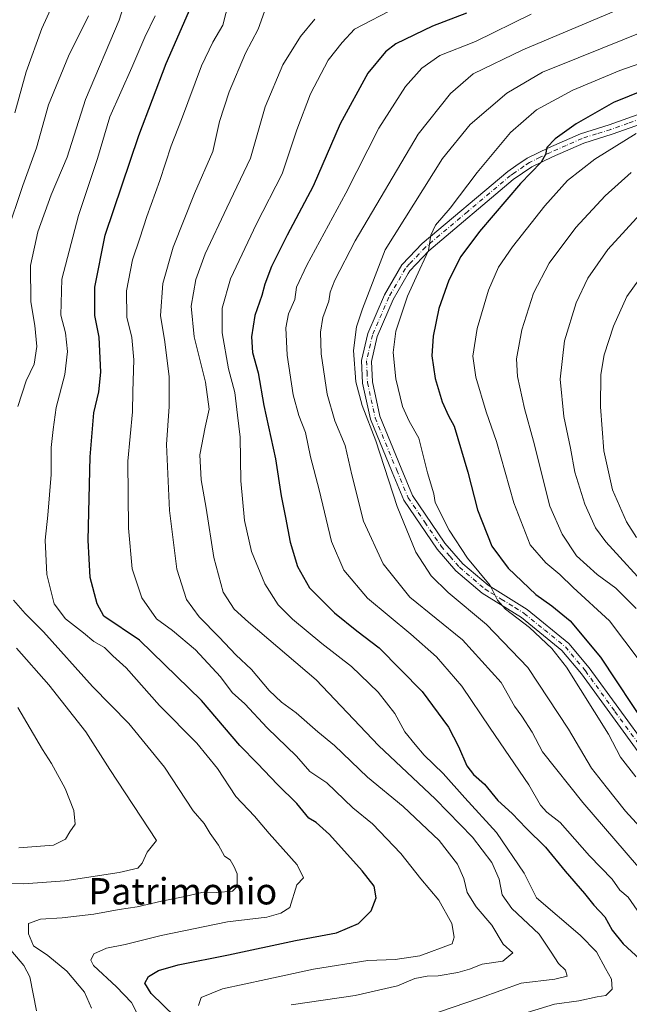
# Model space of a CAD drawing. Units: metres. Extents: x 620849 to 624295, y 4743373 to 4745747.
# Drawn here: x 621218 to 621403, y 4743806 to 4744105 of the extents above; entities that cross this region are included whole.
import ezdxf
from ezdxf.enums import TextEntityAlignment as Align

# ---------------------------------------------------------------- set-up
doc = ezdxf.new("R2010")
doc.units = ezdxf.units.M
doc.header["$MEASUREMENT"] = 0
doc.linetypes.add('DGN Style 4', pattern=[2.6384748266838614, 1.318413404963828, -0.6592067024819142, 0.001648016756204785, -0.6592067024819142])
for name, color, linetype, lineweight in [('Camino Cxs', 7, 'Continuous', 0), ('Camino eje', 30, 'DGN Style 4', 13), ('Curva de nivel maestra', 30, 'Continuous', 30), ('Curva de nivel normal', 30, 'Continuous', 0), ('Texto cartográfico', 7, 'Continuous', 0)]:
    doc.layers.add(name, color=color, linetype=linetype, lineweight=lineweight)
doc.styles.add('Style-Arial', font='txt')

msp = doc.modelspace()

# ---------------------------------------------------------------- linework, layer by layer
at = {"layer": 'Camino Cxs', "color": 7, "linetype": 'Continuous', "lineweight": 0}
for points in [[(621406.8101000005, 4743881.1501, 673.7281999999977), (621388.7500999998, 4743905.9301, 672.2976999999955), (621382.8000999996, 4743913.0801, 671.033500000005), (621370.4700999996, 4743923.120100001, 670.3041999999987), (621358.6001000004, 4743930.460100001, 669.3313999999956), (621350.5800999999, 4743937.290100001, 668.8779000000068), (621344.8701, 4743943.850099999, 668.647100000002), (621334.7401000002, 4743958.780099999, 666.8145999999979), (621331.2001, 4743967.300100001, 666.4927000000025), (621324.5900999998, 4743983.370100001, 666.4419999999955), (621322.1901000004, 4743994.300100001, 666.2177999999985), (621321.8901000004, 4744001.220100001, 666.4260000000068), (621323.7701000003, 4744009.4001, 667.1667000000016), (621328.8300999999, 4744021.130100001, 667.7982000000047), (621334.1201, 4744030.2601, 668.6921000000002), (621336.3701, 4744032.6501, 669.0191999999952), (621340.2801000001, 4744036.770099999, 669.2562000000034), (621366.3101000005, 4744058.6801, 673.3537999999971), (621368.8101000005, 4744060.4001, 673.699299999993), (621372.2001, 4744062.710100001, 673.6487000000052), (621378.7001, 4744065.840100001, 674.6083000000071), (621388.4001000002, 4744070.120100001, 676.1000000000058), (621397.1501000002, 4744072.850099999, 676.8147000000026), (621409.8901000004, 4744077.4101, 678.6633000000002)], [(621406.8101000005, 4743881.1501, 673.7281999999977), (621388.7500999998, 4743905.9301, 672.2976999999955), (621382.8000999996, 4743913.0801, 671.033500000005), (621370.4700999996, 4743923.120100001, 670.3041999999987), (621358.6001000004, 4743930.460100001, 669.3313999999956), (621350.5800999999, 4743937.290100001, 668.8779000000068), (621344.8701, 4743943.850099999, 668.647100000002), (621334.7401000002, 4743958.780099999, 666.8145999999979), (621331.2001, 4743967.300100001, 666.4927000000025), (621324.5900999998, 4743983.370100001, 666.4419999999955), (621322.1901000004, 4743994.300100001, 666.2177999999985), (621321.8901000004, 4744001.220100001, 666.4260000000068), (621323.7701000003, 4744009.4001, 667.1667000000016), (621328.8300999999, 4744021.130100001, 667.7982000000047), (621334.1201, 4744030.2601, 668.6921000000002), (621336.3701, 4744032.6501, 669.0191999999952), (621340.2801000001, 4744036.770099999, 669.2562000000034), (621366.3101000005, 4744058.6801, 673.3537999999971), (621368.8101000005, 4744060.4001, 673.699299999993), (621372.2001, 4744062.710100001, 673.6487000000052), (621378.7001, 4744065.840100001, 674.6083000000071), (621388.4001000002, 4744070.120100001, 676.1000000000058), (621397.1501000002, 4744072.850099999, 676.8147000000026), (621409.8901000004, 4744077.4101, 678.6633000000002)], [(621408.7100999998, 4744073.800100001, 680.7056000000011), (621398.1001000004, 4744070.0101, 678.7053000000016), (621389.4600999998, 4744067.300100001, 677.3959999999934), (621379.9600999998, 4744063.120100001, 675.6379000000015), (621373.7001, 4744060.110099999, 675.0622000000003), (621368.0000999998, 4744056.1851, 674.5528000000049), (621342.3400999998, 4744034.590100001, 670.4358999999968), (621336.5401, 4744028.460100001, 669.3671999999933), (621336.0500999996, 4744027.620100001, 669.2663999999932), (621331.5100999996, 4744019.780099999, 668.7863000000071), (621326.6300999997, 4744008.460100001, 667.9213000000018), (621324.9001000002, 4744000.940099999, 667.5127999999969), (621325.1801000005, 4743994.690099999, 667.4809999999999), (621327.4600999998, 4743984.270099999, 667.5448000000034), (621333.9700999996, 4743968.440099999, 667.7973999999958), (621337.3901000004, 4743960.210100001, 667.9042000000045), (621347.2500999998, 4743945.690099999, 669.9519), (621352.6901000004, 4743939.4301, 670.329700000002), (621360.3701, 4743932.890100001, 670.5464000000065), (621364.1001000004, 4743930.5801, 671.0069999999978), (621372.2200999996, 4743925.5701, 671.9268000000011), (621384.9200999998, 4743915.220100001, 673.6695999999939), (621391.1201, 4743907.770099999, 674.5184000000008), (621409.1001000004, 4743883.090100001, 675.684699999998)], [(621408.7100999998, 4744073.800100001, 680.7056000000011), (621398.1001000004, 4744070.0101, 678.7053000000016), (621389.4600999998, 4744067.300100001, 677.3959999999934), (621379.9600999998, 4744063.120100001, 675.6379000000015), (621373.7001, 4744060.110099999, 675.0622000000003), (621368.0000999998, 4744056.1851, 674.5528000000049), (621342.3400999998, 4744034.590100001, 670.4358999999968), (621336.5401, 4744028.460100001, 669.3671999999933), (621336.0500999996, 4744027.620100001, 669.2663999999932), (621331.5100999996, 4744019.780099999, 668.7863000000071), (621326.6300999997, 4744008.460100001, 667.9213000000018), (621324.9001000002, 4744000.940099999, 667.5127999999969), (621325.1801000005, 4743994.690099999, 667.4809999999999), (621327.4600999998, 4743984.270099999, 667.5448000000034), (621333.9700999996, 4743968.440099999, 667.7973999999958), (621337.3901000004, 4743960.210100001, 667.9042000000045), (621347.2500999998, 4743945.690099999, 669.9519), (621352.6901000004, 4743939.4301, 670.329700000002), (621360.3701, 4743932.890100001, 670.5464000000065), (621364.1001000004, 4743930.5801, 671.0069999999978), (621372.2200999996, 4743925.5701, 671.9268000000011), (621384.9200999998, 4743915.220100001, 673.6695999999939), (621391.1201, 4743907.770099999, 674.5184000000008), (621409.1001000004, 4743883.090100001, 675.684699999998)]]:
    msp.add_polyline3d(points, dxfattribs=at)
at = {"layer": 'Camino eje', "color": 30, "linetype": 'DGN Style 4', "lineweight": 13}
msp.add_polyline3d([(621412.2050999999, 4744076.645099999, 679.4636000000028), (621402.9301000005, 4744073.325099999, 678.4112000000023), (621397.6250999998, 4744071.4301, 677.6383999999962), (621393.3051000005, 4744070.075099999, 677.4214999999967), (621388.9301000005, 4744068.710100001, 676.6935999999987), (621384.0800999999, 4744066.5701, 675.795100000003), (621379.3300999999, 4744064.4801, 675.0782000000036), (621376.2001, 4744062.975099999, 674.4404000000068), (621372.9501, 4744061.4101, 674.2434000000068), (621371.2550999997, 4744060.255100001, 674.2716999999975), (621368.4700999996, 4744058.345100001, 673.9953999999998), (621367.1551000001, 4744057.432499999, 673.7430000000022), (621354.0751, 4744046.425100001, 671.8516999999993), (621341.3101000005, 4744035.6801, 669.8181999999942), (621339.3551000003, 4744033.620100001, 669.6659999999974), (621336.4550999999, 4744030.5551, 669.1956999999966), (621335.2074999996, 4744029.1501, 668.9578000000038), (621330.1700999998, 4744020.4551, 668.2550000000047), (621325.2001, 4744008.9301, 667.4998999999953), (621323.3951000003, 4744001.0801, 666.9233999999997), (621323.5450999998, 4743997.620100001, 666.7396000000008), (621323.6851000005, 4743994.495100001, 666.818299999999), (621324.8251, 4743989.2851, 666.9201999999932), (621326.0251000002, 4743983.8201, 666.9657000000007), (621332.5850999998, 4743967.870100001, 666.7360999999946), (621336.0651000004, 4743959.495100001, 667.3068000000058), (621341.1300999997, 4743952.030099999, 668.3913999999932), (621346.0601000005, 4743944.770099999, 669.2189000000071), (621348.7801000001, 4743941.640100001, 669.3659999999945), (621351.6350999996, 4743938.360099999, 669.4775999999983), (621359.4851000002, 4743931.675100001, 669.8436999999976), (621361.3501000004, 4743930.520099999, 670.1079999999929), (621364.3750999998, 4743928.6501, 670.3846999999951), (621368.4351000005, 4743926.145099999, 670.7195999999967), (621371.3450999996, 4743924.345100001, 671.0366000000067), (621377.5100999996, 4743919.325099999, 671.031799999997), (621383.8601000002, 4743914.1501, 672.2880000000005), (621389.9351000005, 4743906.850099999, 673.2578000000067), (621398.9250999996, 4743894.5101, 674.0522999999957), (621407.9550999999, 4743882.120100001, 674.1805000000022)], dxfattribs=at)
at = {"layer": 'Curva de nivel maestra', "color": 30, "linetype": 'Continuous', "lineweight": 30, "flags": 128}
for points, elevation in [([(621265.25, 4743801.710100001), (621257.9299999997, 4743808.770099999), (621256.0599999996, 4743811.940099999), (621257.1399999997, 4743813.920100001), (621260.1200000001, 4743815.8101), (621266.0999999996, 4743817.520099999), (621281.4199999999, 4743820.5701), (621301.7699999996, 4743824.920100001), (621314.2599999999, 4743827.190099999), (621320.9100000003, 4743830.0801), (621324.8600000005, 4743833.920100001), (621326.3799999999, 4743837.880100001), (621325.7400000002, 4743841.4001), (621322.0899999999, 4743846.0801), (621312.1299999999, 4743857.140100001), (621308.1299999999, 4743860.780099999), (621305.8899999997, 4743862.050100001), (621302.2100000001, 4743866.5101), (621296.3200000003, 4743872.280099999), (621290.2699999996, 4743878.6601), (621284.8399999999, 4743884.1801), (621273.2100000001, 4743897.8101), (621254.4299999997, 4743916.220100001), (621243.5300000003, 4743923.450099999), (621241.54, 4743927.2501), (621239.4400000004, 4743935.2501), (621238.75, 4743946.590100001), (621239.3899999997, 4743971.920100001), (621240.5300000003, 4743985.280099999), (621242.0700000003, 4743991.710100001), (621242.6100000005, 4743997.620100001), (621242.1100000005, 4744008.3301), (621240.8200000003, 4744014.890100001), (621240.7999999998, 4744023.5101), (621243.9400000004, 4744039.3201), (621254.2199999997, 4744069.5701), (621262.5300000003, 4744091.520099999), (621270.7000000002, 4744110.2501)], 625), ([(621353.8200000003, 4744106.8101), (621343.4800000006, 4744102.800100001), (621332.2699999996, 4744097.470100001), (621329.1900000004, 4744095.0701), (621323.7999999998, 4744088.590100001), (621315.3600000005, 4744073.130100001), (621307.2300000006, 4744054.1801), (621299.3099999996, 4744039.300100001), (621294.54, 4744029.780099999), (621292.4500000002, 4744024.420100001), (621291.6200000001, 4744020.9801), (621289.4600000001, 4744014.880100001), (621288.4000000004, 4744008.420100001), (621288.75, 4744003.590100001), (621290.4299999997, 4743997.4801), (621292.1799999997, 4743987.5101), (621295.7199999997, 4743971.360099999), (621297.4800000006, 4743960.110099999), (621298.8200000003, 4743953.470100001), (621300.2000000002, 4743945.960100001), (621302.3899999997, 4743938.540100001), (621306.0300000003, 4743932.1501), (621313.7000000002, 4743924.470100001), (621320.4500000002, 4743919.0101), (621327.2800000003, 4743913.840100001), (621340.3399999999, 4743900.5801), (621348.3499999996, 4743889.7401), (621351.3499999996, 4743883.920100001), (621353.8799999999, 4743878.020099999), (621355.9600000001, 4743875.4101), (621359.25, 4743872.380100001), (621363.3499999996, 4743867.470100001), (621367.6900000004, 4743863.4801), (621371.9100000003, 4743859.040100001), (621377.7699999996, 4743853.3201), (621383.8099999996, 4743845.950099999), (621389.6200000001, 4743839.1601), (621392.4699999997, 4743835.600099999), (621395.8899999997, 4743832.0601), (621398.0599999996, 4743828.030099999), (621401.3899999997, 4743823.890100001), (621407.7100000001, 4743818.0701)], 650), ([(621412.7199999997, 4744085.370100001), (621398.5099999999, 4744079.600099999), (621387.1699999999, 4744073.140100001), (621380.75, 4744068.600099999), (621378.25, 4744065.940099999), (621377.7999999998, 4744063.800100001), (621376.4400000004, 4744061.5001), (621370.1900000004, 4744055.030099999), (621357.7100000001, 4744040.420100001), (621352.04, 4744032.8101), (621348.3700000001, 4744025.6601), (621345.4299999997, 4744017.0101), (621343.6299999999, 4744008.610099999), (621343.2999999998, 4744002.5801), (621344.2599999999, 4743995.7501), (621346.3700000001, 4743988.610099999), (621348.2800000003, 4743984.350099999), (621350.04, 4743981.280099999), (621354.1600000003, 4743967.290100001), (621357.1699999999, 4743955.850099999), (621361.4500000002, 4743944.790100001), (621366.4800000006, 4743938.0601), (621374.8499999996, 4743930.120100001), (621379.7100000001, 4743926.620100001), (621385.3200000003, 4743922.110099999), (621394.5199999996, 4743910.9801), (621409.0199999996, 4743889.140100001)], 675)]:
    msp.add_lwpolyline(points, dxfattribs=dict(at, elevation=elevation))
at = {"layer": 'Curva de nivel normal', "color": 30, "linetype": 'Continuous', "lineweight": 0, "flags": 128}
for points, elevation in [([(621252.1399999997, 4744117.25), (621248.1799999997, 4744104.67), (621237.9299999997, 4744080.59), (621232.3700000001, 4744063), (621227.5599999996, 4744051.59), (621223.4900000002, 4744040.369999999), (621221.2599999999, 4744030.050000001), (621221.3499999996, 4744019.039999999), (621222.6200000001, 4744011.800000001), (621223.1600000003, 4744005.42), (621222.3300000001, 4744000.119999999), (621219.9400000004, 4743994.980000001), (621217.4299999997, 4743987.220000001)], 615), ([(621230.04, 4744113.980000001), (621224.6500000004, 4744102.15), (621219.9100000003, 4744088.980000001), (621216.4800000006, 4744076.470000001)], 605), ([(621415.54, 4743836.25), (621389.1399999997, 4743866.84), (621376.8799999999, 4743882.289999999), (621373.7300000006, 4743888.189999999), (621370.6399999997, 4743893.100000001), (621368.3799999999, 4743896.17), (621364.3300000001, 4743903.289999999), (621352.5499999998, 4743916.34), (621336.5599999996, 4743929.220000001), (621328.4600000001, 4743939.449999999), (621322.5199999996, 4743952.34), (621318.9000000004, 4743966.449999999), (621316.9400000004, 4743975.34), (621313.7699999996, 4743982.890000001), (621311.4800000006, 4743990.939999999), (621309.6600000003, 4744003.25), (621309.4000000004, 4744009.779999999), (621310.1600000003, 4744014.25), (621311.9299999997, 4744019.27), (621312.3499999996, 4744021.970000001), (621313.7199999997, 4744025.600000001), (621319.9199999999, 4744037.59), (621339.1399999997, 4744070.050000001), (621348.9000000004, 4744082.33), (621355.8600000005, 4744088.300000001), (621370.9000000004, 4744095.689999999), (621416.7999999998, 4744115.100000001)], 660), ([(621281.54, 4744110.199999999), (621279.7199999997, 4744103.16), (621276.6500000004, 4744098.01), (621273.2300000006, 4744090.800000001), (621267.1900000004, 4744074.42), (621264.0599999996, 4744066.460000001), (621260.5300000003, 4744055.92), (621256.5800000001, 4744045.02), (621254.5, 4744038.430000001), (621252.2199999997, 4744031.810000001), (621250.4299999997, 4744022.34), (621250.5599999996, 4744014.350000001), (621252.0499999998, 4744008.17), (621252.6200000001, 4744001.41), (621252.3799999999, 4743991.74), (621252.2199999997, 4743985.600000001), (621250.8499999996, 4743970.59), (621251.04, 4743950.199999999), (621252.2000000002, 4743937.850000001), (621255.1399999997, 4743929.02), (621259.5300000003, 4743922.67), (621264.3799999999, 4743919.09), (621271.4100000003, 4743913.230000001), (621279.0499999998, 4743905.02), (621282.5599999996, 4743900.34), (621286.3799999999, 4743896.800000001), (621293.1699999999, 4743889.550000001), (621302.0899999999, 4743880.92), (621306.1799999997, 4743876.32), (621311.3099999996, 4743872.82), (621319.1900000004, 4743865.24), (621325.2400000002, 4743860.32), (621333.8399999999, 4743851.300000001), (621339.8700000001, 4743843.66), (621345.3399999999, 4743837.140000001), (621349.3799999999, 4743830.07), (621350.0899999999, 4743825.91), (621349.4299999997, 4743823.92), (621339.6299999999, 4743820.210000001), (621332.1299999999, 4743819.140000001), (621323.7999999998, 4743818.850000001), (621307.2999999998, 4743816.180000001), (621292.8200000003, 4743813.02), (621279.6600000003, 4743810.24), (621273.1500000004, 4743807.619999999), (621272.29, 4743805.140000001)], 630), ([(621300.5, 4743805.310000001), (621319.9699999997, 4743808.140000001), (621332.7999999998, 4743811.119999999), (621338.1299999999, 4743813.4), (621341.7999999998, 4743814.08), (621345.1299999999, 4743814.119999999), (621351.1900000004, 4743815.130000001), (621354.7000000002, 4743816.180000001), (621358.5199999996, 4743817.67), (621364.8499999996, 4743818.640000001), (621367.9000000004, 4743821.189999999), (621364.9100000003, 4743823.74), (621361.4800000006, 4743829.609999999), (621356.7000000002, 4743835.140000001), (621354, 4743839.539999999), (621352.9500000002, 4743843.77), (621351.0899999999, 4743848.060000001), (621345.4600000001, 4743855.34), (621334.5300000003, 4743865.65), (621323.6500000004, 4743874.529999999), (621313.7000000002, 4743884.15), (621308.5899999999, 4743888.380000001), (621302, 4743894.119999999), (621297.5300000003, 4743897.32), (621293.8099999996, 4743900.939999999), (621288.4500000002, 4743907.24), (621283.6600000003, 4743911.779999999), (621278.6399999997, 4743917.100000001), (621272.54, 4743923.25), (621268.6600000003, 4743928.550000001), (621265.75, 4743937.77), (621263.4600000001, 4743955.66), (621262.5700000003, 4743975.689999999), (621263.4199999999, 4743987.210000001), (621263.4500000002, 4743996.24), (621262.0899999999, 4744006.880000001), (621260.7400000002, 4744014.859999999), (621261.4800000006, 4744024.66), (621264.6100000005, 4744035.640000001), (621271.1399999997, 4744051.99), (621276.6799999997, 4744064.75), (621278.7400000002, 4744073.82), (621281.6399999997, 4744082.92), (621286.6100000005, 4744094.59), (621290.5099999999, 4744101.92), (621292.4199999999, 4744107.25)], 635), ([(621372.2599999999, 4743803.02), (621380.5199999996, 4743805.52), (621387.9000000004, 4743806.600000001), (621393.4600000001, 4743807.82), (621396.1900000004, 4743808.230000001), (621398.0499999998, 4743810.130000001), (621397.8399999999, 4743813.15), (621396, 4743816.42), (621393.3200000003, 4743821.460000001), (621388.3600000005, 4743826.57), (621375.0800000001, 4743837.92), (621371.3200000003, 4743845.34), (621362.8600000005, 4743857.76), (621353.2599999999, 4743868.310000001), (621346.6500000004, 4743875.67), (621340.9199999999, 4743881.26), (621338.1399999997, 4743884.49), (621335, 4743888.32), (621331.9900000002, 4743893.92), (621326.9100000003, 4743900.359999999), (621318.79, 4743908.15), (621309.8300000001, 4743915.199999999), (621300.9400000004, 4743922.539999999), (621296.5199999996, 4743926.970000001), (621292.5099999999, 4743933.300000001), (621288.3899999997, 4743943.17), (621286.29, 4743952.539999999), (621285.2400000002, 4743964.59), (621285.0300000003, 4743977.92), (621284.1900000004, 4743984.59), (621283.3499999996, 4743991.49), (621281.4800000006, 4743998.689999999), (621279.5199999996, 4744009.640000001), (621279.4699999997, 4744017.15), (621282.0999999996, 4744026.07), (621289.9600000001, 4744042.800000001), (621297.7100000001, 4744057.92), (621302.2599999999, 4744071.350000001), (621306.3799999999, 4744082.26), (621311.7800000003, 4744092.51), (621316.0099999999, 4744097.9), (621319.7599999999, 4744101.92), (621332.5800000001, 4744108.65)], 645), ([(621238.8899999997, 4744105.939999999), (621232.7699999996, 4744093.699999999), (621226.7300000006, 4744078.930000001), (621223.0999999996, 4744065.810000001), (621218.9699999997, 4744054.439999999), (621213.9199999999, 4744039.59)], 610), ([(621254.2000000002, 4743801.66), (621251.9699999997, 4743806.100000001), (621247.3899999997, 4743810.84), (621240.3799999999, 4743817.350000001), (621239.5899999999, 4743818.880000001), (621240.5199999996, 4743820.810000001), (621244.3700000001, 4743822.539999999), (621250.0800000001, 4743823.67), (621260.9400000004, 4743826.4), (621281.0999999996, 4743830.560000001), (621293.0499999998, 4743832.01), (621297.3600000005, 4743833.199999999), (621300.1299999999, 4743834.92), (621302.2400000002, 4743841.83), (621304.2300000006, 4743843.970000001), (621302.3499999996, 4743847.9), (621293.8300000001, 4743857.439999999), (621289.3399999999, 4743862.680000001), (621283.6299999999, 4743868.640000001), (621278.1299999999, 4743877.210000001), (621271.79, 4743884.930000001), (621260.4900000002, 4743896.33), (621250.3200000003, 4743907.800000001), (621246.2599999999, 4743911.42), (621243.7999999998, 4743913.949999999), (621240.4800000006, 4743915.789999999), (621237.3799999999, 4743918.449999999), (621231.9299999997, 4743922.720000001), (621228.4400000004, 4743927.220000001), (621226.25, 4743936.15), (621225.7199999997, 4743946.609999999), (621226.5499999998, 4743954.16), (621227.54, 4743966.51), (621227.5800000001, 4743974.75), (621228.1900000004, 4743980.25), (621229.0800000001, 4743986.949999999), (621231.6799999997, 4743996.92), (621232.5199999996, 4744003.92), (621231.9000000004, 4744009.609999999), (621230.4900000002, 4744015.02), (621230.8200000003, 4744025.939999999), (621235.8700000001, 4744045.25), (621241.6299999999, 4744062.59), (621245.3700000001, 4744075.25), (621252.0899999999, 4744090.25), (621256.0599999996, 4744099.52), (621259.1600000003, 4744105.99)], 620), ([(621341.1100000005, 4743801.67), (621358.0599999996, 4743807.460000001), (621370.4400000004, 4743811.91), (621380.6200000001, 4743813.140000001), (621384.4400000004, 4743814.109999999), (621383.9100000003, 4743815.869999999), (621381.7999999998, 4743817.930000001), (621379.4900000002, 4743821.390000001), (621375.8600000005, 4743826.800000001), (621367.5800000001, 4743834.640000001), (621364.5999999996, 4743838.77), (621363.7599999999, 4743843.539999999), (621361.5, 4743848.58), (621355.5800000001, 4743856.359999999), (621344.3200000003, 4743867.880000001), (621327.04, 4743884.199999999), (621308.1299999999, 4743904.180000001), (621287.5700000003, 4743921.699999999), (621283.2000000002, 4743925.640000001), (621279.8499999996, 4743930.789999999), (621276.9600000001, 4743941.310000001), (621274.6399999997, 4743956.300000001), (621273.1600000003, 4743964.939999999), (621272.7699999996, 4743972.51), (621274.2999999998, 4743980.949999999), (621275.5199999996, 4743986.430000001), (621274.4800000006, 4743994.640000001), (621270.9900000002, 4744008.439999999), (621270.1399999997, 4744017.720000001), (621271.5599999996, 4744025.800000001), (621274.3799999999, 4744033.630000001), (621280.9199999999, 4744047.66), (621288.1600000003, 4744062.74), (621292.6200000001, 4744078.27), (621297.9199999999, 4744091.039999999), (621303.3499999996, 4744099.67), (621307.6799999997, 4744104.92)], 640), ([(621373.4600000001, 4744106.49), (621356.5099999999, 4744098.210000001), (621345.6600000003, 4744093.9), (621340.1699999999, 4744090.109999999), (621335.25, 4744084.460000001), (621327.0999999996, 4744071.83), (621317.0800000001, 4744052.109999999), (621305.2300000006, 4744030.140000001), (621302.0899999999, 4744023.449999999), (621301.5599999996, 4744019.76), (621299.7300000006, 4744015.42), (621298.9199999999, 4744011.130000001), (621299.2599999999, 4744002.789999999), (621301.1399999997, 4743990.810000001), (621302.8399999999, 4743984.470000001), (621304.8300000001, 4743979.34), (621306.4000000004, 4743971.92), (621308.9800000006, 4743961.92), (621312.7999999998, 4743946.230000001), (621316.4600000001, 4743937.480000001), (621323.6699999999, 4743929.01), (621336.8799999999, 4743918.060000001), (621344.6799999997, 4743911.140000001), (621352.4199999999, 4743902.210000001), (621360.9800000006, 4743889.439999999), (621372.7199999997, 4743872.180000001), (621376.2599999999, 4743866.050000001), (621378.1699999999, 4743863.960000001), (621382.2999999998, 4743860.76), (621391.1600000003, 4743850.609999999), (621398.1100000005, 4743843.57), (621400.3700000001, 4743840.16), (621402.9400000004, 4743838.07), (621405.6200000001, 4743834.08)], 655), ([(621409.1600000003, 4744101.779999999), (621387.7400000002, 4744093.199999999), (621376.8899999997, 4744088.82), (621366.0700000003, 4744082.449999999), (621354.8700000001, 4744072.939999999), (621346.4600000001, 4744062.609999999), (621329.0899999999, 4744034.880000001), (621322.2100000001, 4744016.880000001), (621320.3200000003, 4744011.439999999), (621319.4699999997, 4744004.26), (621320.1799999997, 4743994.720000001), (621322.04, 4743987.5), (621326.2300000006, 4743976.77), (621332.7400000002, 4743956.810000001), (621338.4000000004, 4743942.949999999), (621343.0800000001, 4743935.75), (621348.2599999999, 4743930.66), (621359.8600000005, 4743921), (621372.4600000001, 4743907.850000001), (621384.7999999998, 4743889.119999999), (621391.8200000003, 4743877.310000001), (621396.2400000002, 4743871.640000001), (621402.1500000004, 4743864.25), (621415.1600000003, 4743849.939999999)], 665), ([(621415.2000000002, 4744094.560000001), (621400.3799999999, 4744089.33), (621386.1399999997, 4744083.390000001), (621375.0499999998, 4744077.369999999), (621367.1900000004, 4744070.470000001), (621357.0300000003, 4744058.32), (621348.7999999998, 4744047.51), (621344.3700000001, 4744042.32), (621342.9900000002, 4744039.34), (621342.2300000006, 4744034.609999999), (621339.5599999996, 4744029.01), (621335.8600000005, 4744020.75), (621332.3099999996, 4744010.130000001), (621331.5099999999, 4744003.680000001), (621332.3399999999, 4743995.640000001), (621334.3399999999, 4743987.27), (621336.4000000004, 4743982.730000001), (621339.3200000003, 4743977.58), (621341.9699999997, 4743967.09), (621343.8399999999, 4743960.630000001), (621344.2300000006, 4743958.02), (621348.4800000006, 4743949.600000001), (621354.0599999996, 4743941.15), (621360.9600000001, 4743932.810000001), (621363.2199999997, 4743928.310000001), (621365.6200000001, 4743925.58), (621372.9500000002, 4743920.08), (621379.7000000002, 4743913.689999999), (621384.2000000002, 4743907.99), (621396.9800000006, 4743887.58), (621400.5599999996, 4743880.619999999), (621405.2599999999, 4743874.66)], 670), ([(621406.6299999999, 4743909.76), (621397.2400000002, 4743922.08), (621386.2000000002, 4743932.180000001), (621382.1600000003, 4743936.180000001), (621377.8600000005, 4743939.689999999), (621373.1799999997, 4743945.199999999), (621368.1900000004, 4743957.92), (621362.9000000004, 4743976.59), (621359.7599999999, 4743985.560000001), (621356.5899999999, 4743996.15), (621355.75, 4744002.560000001), (621357.0499999998, 4744010.92), (621360.5199999996, 4744022.59), (621363.5199999996, 4744029.550000001), (621367.8099999996, 4744035.779999999), (621377.5599999996, 4744048.230000001), (621384.4900000002, 4744055.949999999), (621392.7999999998, 4744062.42), (621405.4000000004, 4744070.230000001)], 680), ([(621403.7999999998, 4744058.34), (621395.9500000002, 4744051.27), (621387.0700000003, 4744041.600000001), (621378.9500000002, 4744030.779999999), (621374.1500000004, 4744021.67), (621370.6399999997, 4744010.52), (621369.0199999996, 4744001.67), (621369.2800000003, 4743996.350000001), (621371.3700000001, 4743986.59), (621374.1600000003, 4743976.689999999), (621379.0899999999, 4743956.880000001), (621382.8899999997, 4743948.41), (621387.2100000001, 4743941.789999999), (621393.4600000001, 4743936.15), (621399.1699999999, 4743931.960000001), (621405.3899999997, 4743925.84)], 685), ([(621407.7100000001, 4744046.880000001), (621396.79, 4744034.92), (621390.6299999999, 4744026.25), (621387.1500000004, 4744018.74), (621383.5800000001, 4744007.16), (621382.2199999997, 4743995.51), (621383.3600000005, 4743984.199999999), (621385.4199999999, 4743974.600000001), (621386.7100000001, 4743967.220000001), (621389.7300000006, 4743957.52), (621393.0499999998, 4743950.380000001), (621396.0999999996, 4743946.07), (621409.9800000006, 4743930.92)], 689.9999999999999), ([(621405.5099999999, 4743947.449999999), (621402.4199999999, 4743952.17), (621398.1299999999, 4743961.939999999), (621395.5499999998, 4743973.74), (621394.5, 4743987.119999999), (621394.6600000003, 4743996.92), (621395.6100000005, 4744002.92), (621398.4400000004, 4744011.67), (621402.5, 4744020.630000001), (621416.1299999999, 4744039.49)], 695), ([(621216.1299999999, 4743928.32), (621219.6600000003, 4743924.32), (621225.2300000006, 4743918.74), (621240.0800000001, 4743902.119999999), (621251.0999999996, 4743890.880000001), (621262.0199999996, 4743877.560000001), (621270.75, 4743864.32), (621274.04, 4743860.460000001), (621275.9199999999, 4743857.460000001), (621278.3799999999, 4743853.84), (621280.2100000001, 4743850.57), (621281.9800000006, 4743849.430000001), (621283.2000000002, 4743847.300000001), (621284.0899999999, 4743845.189999999), (621284.0700000003, 4743841.279999999), (621282.6600000003, 4743839.9), (621277.9299999997, 4743839.51), (621273.7300000006, 4743839.630000001), (621268.1699999999, 4743838.32), (621261.0800000001, 4743836.869999999), (621253.6799999997, 4743835.130000001), (621248.2400000002, 4743834.369999999), (621240.5300000003, 4743832.939999999), (621230.9000000004, 4743831.82), (621224.2599999999, 4743831.430000001), (621220.6799999997, 4743830.050000001), (621220.6100000005, 4743826.91), (621222.1299999999, 4743823.27), (621226.5700000003, 4743820.33), (621232.2599999999, 4743815.57), (621237.6399999997, 4743809.199999999), (621239.79, 4743804.32)], 615), ([(621216.9800000006, 4743913.77), (621226.8200000003, 4743902.609999999), (621238.1200000001, 4743888.310000001), (621245.4100000003, 4743876.930000001), (621259.54, 4743855.33), (621256.7699999996, 4743851.75), (621255.2199999997, 4743848.41), (621253.8499999996, 4743846.890000001), (621248.2400000002, 4743845.529999999), (621231.6600000003, 4743843.07), (621219.2199999997, 4743842.130000001), (621211.54, 4743842.359999999)], 610), ([(621217.4000000004, 4743895.76), (621224.8600000005, 4743882.92), (621227.6600000003, 4743878.720000001), (621231.75, 4743871.100000001), (621234.4699999997, 4743864.380000001), (621234.79, 4743860.25), (621233.1900000004, 4743857.890000001), (621231.8799999999, 4743855.74), (621228.2699999996, 4743853.92), (621217.75, 4743853.08)], 605), ([(621214.1299999999, 4743823.26), (621219.2100000001, 4743817.27), (621221.0899999999, 4743813.880000001), (621223.0300000003, 4743803.49)], 610)]:
    msp.add_lwpolyline(points, dxfattribs=dict(at, elevation=elevation))

# ---------------------------------------------------------------- texts
at = {"layer": 'Texto cartográfico', "color": 7, "linetype": 'Continuous', "lineweight": 0, "style": 'Style-Arial'}
msp.add_text('Patrimonio', height=8, dxfattribs=at).set_placement((621267.5538182926, 4743839.87015), align=Align.MIDDLE_CENTER)

doc.saveas('drawing.dxf')
